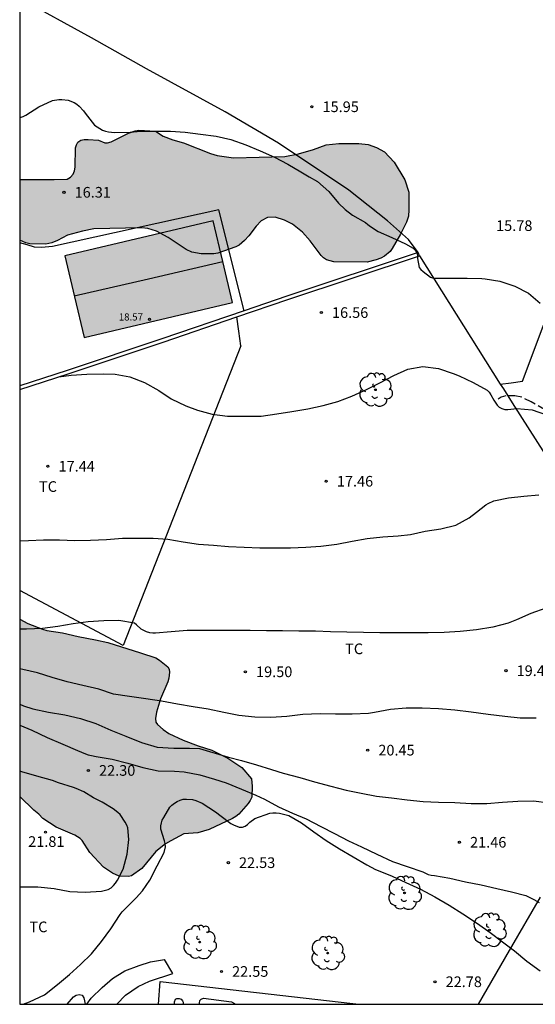
# Model space of a CAD drawing. Units: metres. Extents: x 578544 to 578894, y 4791540 to 4791790.
# Drawn here: x 578544 to 578581, y 4791540 to 4791610 of the extents above; entities that cross this region are included whole.
import ezdxf

# ---------------------------------------------------------------- set-up
doc = ezdxf.new("R2010")
doc.units = ezdxf.units.M
doc.linetypes.add('TRAZOS_NORMALES', pattern=[0.75, 0.5, -0.25])
for name, color, linetype in [('010106', 9, 'Continuous'), ('020104', 34, 'Continuous'), ('020204', 9, 'Continuous'), ('020308', 9, 'Continuous'), ('060110', 9, 'Continuous'), ('060128', 7, 'TRAZOS_NORMALES'), ('060130', 9, 'Continuous'), ('070101', 9, 'ALAMBRADA'), ('070105', 6, 'Continuous'), ('070106', 6, 'Continuous'), ('070108', 9, 'VALLA'), ('080109', 9, 'Continuous'), ('080201', 9, 'Continuous'), ('080303', 9, 'Continuous'), ('100106', 63, 'Continuous'), ('100107', 3, 'Continuous'), ('100202', 3, 'Continuous'), ('100301', 7, 'Continuous'), ('990501', 21, 'Continuous'), ('990504', 63, 'Continuous')]:
    doc.layers.add(name, color=color, linetype=linetype)
doc.layers.add('020105', color=24, linetype='Continuous', lineweight=30)
doc.layers.add('080111', color=7, linetype='Continuous', lineweight=30)
doc.styles.add('ARIAL', font='ARIAL.TTF', dxfattribs={"height": 1})
doc.linetypes.add('ALAMBRADA', pattern='A,1,[203,DONOSTI.shx,S=0.1,R=0,X=0,Y=0],1', length=2)
doc.linetypes.add('VALLA', pattern='A,1,[200,DONOSTI.shx,S=0.1,R=0,X=0,Y=0],1', length=2)

# ---------------------------------------------------------------- blocks, each defined once
blk = doc.blocks.new('ARBOL')
blk.add_circle((0, 0), 0.0587)
for centre, radius, start, end in [((-0.564, 0.381), 0.532, 92.28, 254.58), ((-0.28, 0.855), 0.3, 359.28777, 173.60777), ((0.097, 0.97), 0.21, 23.15651, 160.46651), ((0.438, 0.881), 0.24, 301.57804, 139.32804), ((0.656, 0.288), 0.443, 319.85562, 114.76562), ((-0.091, 0.321), 0.12, 119.14, 310.56), ((0.819, -0.249), 0.383, 235.52754, 62.02753), ((-0.556, -0.339), 0.555, 142.64, 266.54), ((-0.039, -0.384), 0.21, 189.64, 323.88), ((0.299, -0.624), 0.532, 224.67, 0.24), ((-0.301, -0.676), 0.45, 213.78, 295.32)]:
    blk.add_arc(centre, radius, start, end)
blk = doc.blocks.new('COTAPU')
blk.add_circle((0, 0), 0.075)
blk = doc.blocks.new('PUNTO')
blk.add_circle((0, 0), 0.075)

msp = doc.modelspace()

# ---------------------------------------------------------------- hatches: boundary and pattern name
at = {"layer": '990501'}
msp.add_hatch(color=256, dxfattribs=at).paths.add_polyline_path([(578558.504, 4791592.659), (578557.824, 4791595.537), (578547.387, 4791593.069), (578548.067, 4791590.192), (578548.747, 4791587.315), (578559.184, 4791589.782)])
at = {"layer": '990504'}
for points in [[(578544.206, 4791594.184), (578544.206, 4791598.437), (578546.638, 4791598.437), (578547.542, 4791598.477), (578547.778, 4791598.601), (578547.962, 4791598.813), (578548.066, 4791599.045), (578548.11, 4791599.313), (578548.138, 4791600.669), (578548.198, 4791600.889), (578548.306, 4791601.069), (578548.522, 4791601.221), (578548.754, 4791601.269), (578549.026, 4791601.269), (578549.762, 4791601.201), (578550.198, 4791601.021), (578550.402, 4791601.025), (578550.638, 4791601.093), (578551.874, 4791601.708), (578552.338, 4791601.872), (578552.606, 4791601.904), (578553.778, 4791601.844), (578554.318, 4791601.504), (578554.998, 4791601.232), (578555.754, 4791601.02), (578557.65, 4791600.272), (578558.114, 4791600.132), (578559.27, 4791599.96), (578562.886, 4791600.052), (578563.846, 4791600.26), (578564.898, 4791600.56), (578565.794, 4791600.876), (578566.686, 4791600.984), (578568.086, 4791600.984), (578568.746, 4791600.916), (578569.338, 4791600.704), (578569.898, 4791600.392), (578570.57, 4791599.652), (578571.342, 4791598.428), (578571.61, 4791597.544), (578571.618, 4791596.296), (578571.59, 4791595.864), (578571.458, 4791595.428), (578571.03, 4791594.604), (578570.45, 4791593.588), (578570.298, 4791593.384), (578569.906, 4791593.048), (578569.638, 4791592.904), (578569.318, 4791592.78), (578568.678, 4791592.632), (578566.326, 4791592.64), (578565.814, 4791592.784), (578565.606, 4791592.916), (578565.434, 4791593.088), (578564.674, 4791594.132), (578564.13, 4791594.732), (578563.418, 4791595.304), (578562.858, 4791595.584), (578562.19, 4791595.8), (578561.658, 4791595.756), (578561.218, 4791595.544), (578560.854, 4791595.168), (578560.35, 4791594.481), (578560.046, 4791594.145), (578559.666, 4791593.829), (578559.418, 4791593.709), (578558.154, 4791593.265), (578557.874, 4791593.221), (578556.994, 4791593.221), (578556.342, 4791593.317), (578555.934, 4791593.513), (578554.666, 4791594.369), (578553.842, 4791594.805), (578553.234, 4791594.989), (578552.774, 4791595.049), (578549.438, 4791594.969), (578548.63, 4791594.801), (578547.578, 4791594.517), (578546.866, 4791594.137), (578546.466, 4791593.981), (578546.042, 4791593.893), (578544.91, 4791593.913), (578544.646, 4791593.985)], [(578544.206, 4791555.009), (578544.206, 4791567.482), (578544.782, 4791567.186), (578545.822, 4791566.774), (578546.11, 4791566.694), (578547.23, 4791566.53), (578548.322, 4791566.262), (578549.542, 4791566.046), (578550.414, 4791565.838), (578552.718, 4791565.13), (578553.798, 4791564.757), (578554.049, 4791564.613), (578554.637, 4791564.137), (578554.745, 4791563.961), (578554.753, 4791563.762), (578554.701, 4791563.326), (578554.629, 4791563.086), (578554.117, 4791561.886), (578553.853, 4791560.946), (578553.765, 4791560.49), (578553.797, 4791560.242), (578553.901, 4791560.066), (578554.305, 4791559.718), (578554.717, 4791559.446), (578555.729, 4791558.978), (578556.785, 4791558.57), (578557.749, 4791558.258), (578558.877, 4791557.702), (578559.857, 4791557.054), (578560.541, 4791556.258), (578560.573, 4791555.734), (578560.545, 4791554.958), (578560.441, 4791554.722), (578560.293, 4791554.502), (578559.637, 4791553.75), (578559.425, 4791553.59), (578559.189, 4791553.446), (578557.545, 4791552.686), (578556.753, 4791552.454), (578555.757, 4791552.374), (578554.845, 4791551.894), (578554.473, 4791551.666), (578553.805, 4791551.13), (578552.817, 4791549.946), (578552.077, 4791549.422), (578551.873, 4791549.378), (578551.205, 4791549.398), (578550.753, 4791549.602), (578550.101, 4791550.034), (578549.141, 4791551.07), (578548.617, 4791551.898), (578548.457, 4791552.046), (578548.081, 4791552.286), (578546.773, 4791552.838), (578545.837, 4791553.446), (578545.558, 4791553.77), (578545.202, 4791554.05)]]:
    msp.add_hatch(color=256, dxfattribs=at).paths.add_polyline_path(points)

# ---------------------------------------------------------------- linework, layer by layer
at = {"layer": '010106', "flags": 128}
msp.add_lwpolyline([(578544.205, 4791540.382), (578894.195, 4791540.375), (578894.201, 4791790.368), (578544.211, 4791790.375)], close=True, dxfattribs=at)
at = {"layer": '020104', "flags": 128}
for points, elevation in [([(578544.207, 4791602.811), (578544.23, 4791602.813), (578544.447, 4791602.886), (578544.647, 4791602.983), (578545.562, 4791603.566), (578546.521, 4791604), (578546.961, 4791604.084), (578547.18, 4791604.085), (578547.629, 4791604.017), (578548.049, 4791603.867), (578548.234, 4791603.742), (578548.403, 4791603.601), (578548.708, 4791603.287), (578548.825, 4791603.103), (578549.478, 4791602.274), (578549.668, 4791602.143), (578550.044, 4791601.916), (578550.246, 4791601.844), (578550.452, 4791601.795), (578550.885, 4791601.753), (578551.984, 4791601.778), (578552.707, 4791601.841), (578553.752, 4791601.841), (578554.83, 4791601.841), (578555.85, 4791601.782), (578556.932, 4791601.636), (578558.046, 4791601.497), (578559.073, 4791601.258), (578560.128, 4791600.877), (578561.154, 4791600.471), (578562.155, 4791600.004), (578563.088, 4791599.513), (578564.015, 4791598.982), (578564.593, 4791598.64), (578565.184, 4791598.296), (578565.971, 4791597.596), (578566.649, 4791596.778), (578567.133, 4791596.322), (578567.655, 4791595.925), (578568.563, 4791595.412), (578568.723, 4791595.265), (578568.903, 4791595.141), (578569.455, 4791594.793), (578570.413, 4791594.363), (578571.38, 4791593.922), (578571.928, 4791593.617), (578572.061, 4791593.466), (578572.175, 4791593.288), (578572.225, 4791593.085), (578572.225, 4791592.881), (578572.331, 4791592.257), (578572.47, 4791592.097), (578572.62, 4791591.957), (578573.132, 4791591.574), (578573.34, 4791591.498), (578573.544, 4791591.487), (578574.627, 4791591.487), (578575.721, 4791591.487), (578576.754, 4791591.481), (578576.985, 4791591.442), (578578.021, 4791591.295), (578579.079, 4791590.944), (578580.037, 4791590.443), (578580.87, 4791589.738)], 16), ([(578546.954, 4791584.548), (578547.842, 4791584.666), (578548.932, 4791584.746), (578550.078, 4791584.77), (578550.942, 4791584.748), (578551.952, 4791584.551), (578553.004, 4791584.153), (578553.999, 4791583.588), (578554.877, 4791583), (578555.897, 4791582.502), (578556.721, 4791582.207), (578557.772, 4791581.931), (578558.844, 4791581.774), (578559.073, 4791581.774), (578560.125, 4791581.774), (578561.21, 4791581.789), (578562.309, 4791581.95), (578563.366, 4791582.109), (578564.49, 4791582.287), (578565.576, 4791582.528), (578566.602, 4791582.82), (578567.592, 4791583.192), (578568.591, 4791583.627), (578569.573, 4791584.136), (578570.562, 4791584.635), (578571.54, 4791585.079), (578572.601, 4791585.287), (578573.7, 4791585.142), (578574.748, 4791584.789), (578575.17, 4791584.616), (578576.155, 4791584.158), (578577.126, 4791583.608), (578577.283, 4791583.459), (578577.401, 4791583.279), (578577.606, 4791582.91), (578577.83, 4791582.563), (578577.977, 4791582.426), (578578.163, 4791582.309), (578578.374, 4791582.251), (578578.584, 4791582.251), (578578.806, 4791582.278), (578579.224, 4791582.319), (578580.303, 4791582.224), (578581.32, 4791581.878)], 17), ([(578544.206, 4791572.998), (578544.827, 4791573.038), (578545.882, 4791573.073), (578547.005, 4791573.071), (578548.079, 4791573.03), (578549.203, 4791573.04), (578550.316, 4791573.109), (578551.44, 4791573.198), (578552.542, 4791573.198), (578553.599, 4791573.198), (578554.639, 4791573.123), (578555.714, 4791572.926), (578556.805, 4791572.778), (578557.852, 4791572.689), (578558.92, 4791572.613), (578560.009, 4791572.558), (578561.119, 4791572.508), (578562.194, 4791572.508), (578563.271, 4791572.508), (578564.368, 4791572.547), (578565.426, 4791572.637), (578566.535, 4791572.772), (578567.617, 4791572.98), (578568.686, 4791573.175), (578569.777, 4791573.278), (578570.87, 4791573.358), (578571.738, 4791573.445), (578572.769, 4791573.682), (578573.876, 4791573.846), (578574.931, 4791574.103), (578575.865, 4791574.617), (578576.381, 4791575.021), (578576.705, 4791575.292), (578577.036, 4791575.537), (578577.212, 4791575.632), (578577.593, 4791575.816), (578578.631, 4791576.026), (578579.704, 4791576.138), (578580.78, 4791576.243)], 18), ([(578581.267, 4791568.255), (578580.207, 4791567.9), (578579.208, 4791567.44), (578578.608, 4791567.21), (578577.542, 4791566.932), (578576.381, 4791566.729), (578575.233, 4791566.628), (578574.101, 4791566.544), (578572.971, 4791566.528), (578571.845, 4791566.528), (578570.725, 4791566.528), (578569.562, 4791566.528), (578568.414, 4791566.54), (578567.249, 4791566.585), (578566.107, 4791566.607), (578565.03, 4791566.645), (578563.877, 4791566.653), (578562.712, 4791566.663), (578561.6, 4791566.667), (578560.438, 4791566.683), (578559.295, 4791566.69), (578558.204, 4791566.69), (578557.108, 4791566.69), (578556, 4791566.682), (578554.869, 4791566.587), (578553.78, 4791566.507), (578553.572, 4791566.512), (578553.37, 4791566.536), (578553.144, 4791566.596), (578552.766, 4791566.796), (578552.431, 4791567.08), (578552.282, 4791567.214), (578551.196, 4791567.392), (578550.125, 4791567.378), (578549.031, 4791567.297), (578547.976, 4791567.156), (578546.886, 4791566.981), (578545.817, 4791566.842), (578544.685, 4791566.793), (578544.206, 4791566.794)], 19), ([(578544.206, 4791561.503), (578544.473, 4791561.395), (578545.13, 4791561.178), (578546.246, 4791560.935), (578547.397, 4791560.754), (578548.489, 4791560.488), (578549.56, 4791560.14), (578550.624, 4791559.672), (578551.675, 4791559.249), (578552.792, 4791558.8), (578553.898, 4791558.488), (578555.052, 4791558.409), (578556.17, 4791558.413), (578556.862, 4791558.376), (578558.921, 4791557.771), (578559.831, 4791557.535), (578560.892, 4791557.23), (578561.942, 4791556.895), (578562.77, 4791556.648), (578563.928, 4791556.331), (578564.975, 4791556.047), (578566.115, 4791555.735), (578567.201, 4791555.451), (578568.26, 4791555.23), (578569.339, 4791555.039), (578570.386, 4791554.91), (578571.491, 4791554.768), (578572.618, 4791554.652), (578573.697, 4791554.601), (578574.85, 4791554.573), (578575.996, 4791554.522), (578577.116, 4791554.523), (578578.22, 4791554.596), (578579.295, 4791554.679), (578580.395, 4791554.693), (578581.493, 4791554.563)], 21), ([(578544.206, 4791560.029), (578545.057, 4791559.668), (578546.141, 4791559.153), (578547.245, 4791558.679), (578548.268, 4791558.235), (578548.843, 4791557.999), (578549.038, 4791557.944), (578549.259, 4791557.886), (578549.592, 4791557.828), (578550.728, 4791557.63), (578551.821, 4791557.363), (578552.886, 4791557.044), (578553.969, 4791556.806), (578555.099, 4791556.779), (578555.783, 4791556.753), (578556.883, 4791556.539), (578557.937, 4791556.217), (578558.747, 4791555.959), (578559.832, 4791555.528), (578560.839, 4791555.101), (578561.437, 4791554.819), (578562.437, 4791554.289), (578563.428, 4791553.842), (578564.388, 4791553.424), (578565.406, 4791552.895), (578566.384, 4791552.403), (578567.372, 4791551.891), (578568.274, 4791551.453), (578569.371, 4791550.938), (578570.458, 4791550.433), (578571.487, 4791550.065), (578572.597, 4791549.696), (578572.985, 4791549.515), (578573.186, 4791549.458), (578573.411, 4791549.438), (578574.51, 4791549.257), (578575.605, 4791549.008), (578576.701, 4791548.797), (578577.801, 4791548.52), (578578.846, 4791548.283), (578579.851, 4791548.024), (578580.43, 4791547.765), (578580.803, 4791547.554)], 22), ([(578544.205, 4791548.628), (578544.297, 4791548.637), (578545.475, 4791548.637), (578546.644, 4791548.527), (578547.74, 4791548.326), (578548.822, 4791548.269), (578549.969, 4791548.336), (578550.433, 4791548.453), (578550.637, 4791548.576), (578550.812, 4791548.732), (578550.961, 4791548.91), (578551.086, 4791549.104), (578551.499, 4791549.89), (578551.786, 4791550.937), (578551.896, 4791551.979), (578551.828, 4791552.805), (578551.75, 4791552.993), (578551.646, 4791553.192), (578551.28, 4791553.726), (578551.124, 4791553.88), (578550.785, 4791554.136), (578550.006, 4791554.604), (578549.414, 4791554.919), (578548.72, 4791555.339), (578548.188, 4791555.564), (578547.988, 4791555.627), (578546.948, 4791555.978), (578546.513, 4791556.127), (578545.415, 4791556.441), (578544.362, 4791556.741), (578544.206, 4791556.779)], 22), ([(578544.459, 4791540.382), (578544.905, 4791540.544), (578545.946, 4791541.043), (578546.859, 4791541.781), (578547.717, 4791542.48), (578548.494, 4791543.174), (578549.253, 4791543.935), (578549.972, 4791544.788), (578550.616, 4791545.678), (578551.284, 4791546.694), (578551.427, 4791546.882), (578551.594, 4791547.048), (578552.412, 4791547.871), (578552.848, 4791548.358), (578553.379, 4791549.122), (578553.9, 4791550.113), (578554.372, 4791551.055), (578554.469, 4791551.465), (578554.458, 4791551.693), (578554.405, 4791551.889), (578554.155, 4791552.71), (578554.156, 4791552.928), (578554.184, 4791553.149), (578554.25, 4791553.34), (578554.354, 4791553.536), (578554.775, 4791554.243), (578554.927, 4791554.393), (578555.108, 4791554.534), (578555.309, 4791554.659), (578555.508, 4791554.756), (578555.71, 4791554.817), (578555.945, 4791554.822), (578556.383, 4791554.79), (578556.613, 4791554.721), (578557.054, 4791554.544), (578558.008, 4791553.929), (578558.899, 4791553.235), (578559.077, 4791553.104), (578559.259, 4791553.002), (578559.673, 4791552.843), (578559.892, 4791552.842), (578560.084, 4791552.917), (578560.259, 4791553.044), (578560.423, 4791553.204), (578560.774, 4791553.455), (578561.823, 4791553.84), (578562.033, 4791553.864), (578562.261, 4791553.862), (578562.498, 4791553.834), (578563.154, 4791553.664), (578564.049, 4791553.154), (578564.912, 4791552.522), (578565.794, 4791551.917), (578566.727, 4791551.332), (578567.701, 4791550.749), (578568.661, 4791550.193), (578569.264, 4791549.864), (578569.459, 4791549.788), (578570.44, 4791549.388), (578571.399, 4791548.952), (578572.442, 4791548.471), (578573.456, 4791547.941), (578574.447, 4791547.365), (578575.408, 4791546.74), (578576.44, 4791546.075), (578577.349, 4791545.441), (578578.223, 4791544.776), (578579.055, 4791544.14), (578579.924, 4791543.415), (578580.856, 4791542.723)], 22.5), ([(578547.539, 4791540.382), (578547.995, 4791540.91), (578548.189, 4791541.025), (578548.406, 4791541.072), (578548.603, 4791541.02), (578548.723, 4791540.834), (578548.771, 4791540.629), (578548.813, 4791540.382)], 23)]:
    msp.add_lwpolyline(points, dxfattribs=dict(at, elevation=elevation))
at = {"layer": '020105', "elevation": 20, "flags": 128}
msp.add_lwpolyline([(578580.584, 4791560.518), (578579.466, 4791560.521), (578578.38, 4791560.645), (578577.199, 4791560.781), (578576.003, 4791560.934), (578574.863, 4791561.078), (578573.714, 4791561.17), (578572.553, 4791561.212), (578571.43, 4791561.212), (578570.318, 4791561.137), (578569.202, 4791560.929), (578568.777, 4791560.837), (578567.62, 4791560.791), (578566.444, 4791560.792), (578565.363, 4791560.816), (578564.142, 4791560.773), (578563.029, 4791560.631), (578561.899, 4791560.574), (578560.76, 4791560.595), (578559.646, 4791560.708), (578558.584, 4791560.919), (578557.479, 4791561.151), (578556.429, 4791561.321), (578555.322, 4791561.508), (578554.185, 4791561.706), (578553.084, 4791561.876), (578551.947, 4791562.039), (578550.819, 4791562.216), (578549.77, 4791562.566), (578548.642, 4791562.818), (578547.541, 4791563.083), (578546.489, 4791563.389), (578545.458, 4791563.719), (578544.425, 4791563.941), (578544.206, 4791563.986)], dxfattribs=at)
at = {"layer": '060110'}
for points in [[(578548.929, 4791540.382, 22.944), (578549.249, 4791540.814, 22.915), (578550.025, 4791541.566, 22.879), (578550.741, 4791542.19, 22.835), (578551.621, 4791542.722, 22.795), (578552.621, 4791543.098, 22.715), (578553.417, 4791543.358, 22.675), (578554.409, 4791543.522, 22.595)], [(578554.993, 4791542.55, 22.583), (578554.409, 4791543.522, 22.595)], [(578551.038, 4791540.382, 22.823), (578551.661, 4791541.014, 22.799), (578552.545, 4791541.638, 22.707), (578553.345, 4791542.002, 22.631), (578554.993, 4791542.55, 22.583)]]:
    msp.add_polyline3d(points, dxfattribs=at)
at = {"layer": '060128'}
msp.add_polyline3d([(578581.165, 4791582.256, 16.936), (578580.241, 4791582.784, 16.924), (578579.569, 4791583.12, 16.856), (578579.053, 4791583.216, 16.864), (578578.437, 4791583.212, 16.876), (578578.125, 4791583.108, 16.884), (578577.913, 4791582.976, 16.888)], dxfattribs=at)
at = {"layer": '060130'}
msp.add_polyline3d([(578560.019, 4791589.205, 16.304), (578558.222, 4791596.313, 16.304), (578546.518, 4791593.721, 16.32), (578545.75, 4791593.657, 16.332), (578545.242, 4791593.685, 16.396), (578544.724, 4791593.839, 16.4), (578544.206, 4791593.994, 16.403)], dxfattribs=at)
at = {"layer": '070101'}
msp.add_polyline3d([(578572.279, 4791593.301, 16.048), (578571.598, 4791594.216, 16.04), (578570.118, 4791595.528, 16), (578567.386, 4791597.688, 15.888), (578562.438, 4791601, 15.892), (578558.678, 4791603.204, 15.94), (578553.127, 4791606.235, 15.941), (578549.272, 4791608.411, 16.033), (578544.207, 4791611.21, 15.5)], dxfattribs=at)
at = {"layer": '070105'}
for points in [[(578572.279, 4791593.301, 16.08), (578563.018, 4791590.23, 16.6), (578560.019, 4791589.205, 16.741)], [(578572.358, 4791593.064, 16.082), (578572.318, 4791593.182, 16.081), (578572.279, 4791593.301, 16.08)], [(578559.51, 4791588.767, 16.771), (578563.098, 4791589.993, 16.602), (578572.358, 4791593.064, 16.082)], [(578560.019, 4791589.205, 16.741), (578554.222, 4791587.226, 17.016), (578547.552, 4791585.006, 17.276), (578544.206, 4791583.91, 17.427)], [(578544.206, 4791583.648, 17.433), (578547.63, 4791584.769, 17.278), (578554.302, 4791586.989, 17.018), (578559.51, 4791588.767, 16.771)]]:
    msp.add_polyline3d(points, dxfattribs=at)
at = {"layer": '070106'}
for points in [[(578559.778, 4791586.741, 17.763), (578559.642, 4791587.771, 17.763), (578559.51, 4791588.767, 17.763)], [(578578.056, 4791584.045, 17.528), (578578.817, 4791584.138, 17.528), (578579.617, 4791584.236, 17.528)], [(578578.271, 4791583.707, 18.905), (578578.588, 4791583.21, 19), (578578.896, 4791582.727, 19.095)]]:
    msp.add_polyline3d(points, dxfattribs=at)
at = {"layer": '070108'}
for points in [[(578579.617, 4791584.236, 17.528), (578583.997, 4791595.868, 16.356), (578587.617, 4791606.3, 16.124), (578589.42, 4791611.15, 15.752)], [(578572.358, 4791593.064, 17.234), (578578.056, 4791584.045, 18.839)], [(578559.778, 4791586.741, 17.803), (578551.498, 4791565.63, 20.359), (578544.206, 4791569.496, 19.892)], [(578578.056, 4791584.045, 18.839), (578578.165, 4791583.872, 18.869), (578578.271, 4791583.707, 18.902)], [(578578.896, 4791582.727, 19.095), (578585.154, 4791572.919, 21.027), (578591.411, 4791563.11, 22.96), (578592.973, 4791561.498, 22.977)], [(578580.872, 4791547.921, 23.003), (578578.682, 4791544.152, 23.448), (578576.491, 4791540.382, 23.893)], [(578553.986, 4791540.382, 23.454), (578554.109, 4791541.97, 23.401), (578567.681, 4791540.422, 23.581), (578568.091, 4791540.382, 23.601)]]:
    msp.add_polyline3d(points, dxfattribs=at)
at = {"layer": '080109'}
msp.add_polyline3d([(578548.054, 4791590.246, 19.419), (578553.278, 4791591.455, 19.419), (578558.503, 4791592.663, 19.419)], dxfattribs=at)
at = {"layer": '080111'}
msp.add_polyline3d([(578557.824, 4791595.537, 18.603), (578547.387, 4791593.069, 18.536), (578548.067, 4791590.192, 18.587), (578548.747, 4791587.315, 18.676), (578559.184, 4791589.782, 18.786), (578558.504, 4791592.659, 18.603)], close=True, dxfattribs=at)
at = {"layer": '100106', "flags": 128}
for points in [[(578544.206, 4791598.437), (578546.638, 4791598.437), (578547.542, 4791598.477), (578547.778, 4791598.601), (578547.962, 4791598.813), (578548.066, 4791599.045), (578548.11, 4791599.313), (578548.138, 4791600.669), (578548.198, 4791600.889), (578548.306, 4791601.069), (578548.522, 4791601.221), (578548.754, 4791601.269), (578549.026, 4791601.269), (578549.762, 4791601.201), (578550.198, 4791601.021), (578550.402, 4791601.025), (578550.638, 4791601.093), (578551.874, 4791601.708), (578552.338, 4791601.872), (578552.606, 4791601.904), (578553.778, 4791601.844), (578554.318, 4791601.504), (578554.998, 4791601.232), (578555.754, 4791601.02), (578557.65, 4791600.272), (578558.114, 4791600.132), (578559.27, 4791599.96), (578562.886, 4791600.052), (578563.846, 4791600.26), (578564.898, 4791600.56), (578565.794, 4791600.876), (578566.686, 4791600.984), (578568.086, 4791600.984), (578568.746, 4791600.916), (578569.338, 4791600.704), (578569.898, 4791600.392), (578570.57, 4791599.652), (578571.342, 4791598.428), (578571.61, 4791597.544), (578571.618, 4791596.296), (578571.59, 4791595.864), (578571.458, 4791595.428), (578571.03, 4791594.604), (578570.45, 4791593.588), (578570.298, 4791593.384), (578569.906, 4791593.048), (578569.638, 4791592.904), (578569.318, 4791592.78), (578568.678, 4791592.632), (578566.326, 4791592.64), (578565.814, 4791592.784), (578565.606, 4791592.916), (578565.434, 4791593.088), (578564.674, 4791594.132), (578564.13, 4791594.732), (578563.418, 4791595.304), (578562.858, 4791595.584), (578562.19, 4791595.8), (578561.658, 4791595.756), (578561.218, 4791595.544), (578560.854, 4791595.168), (578560.35, 4791594.481), (578560.046, 4791594.145), (578559.666, 4791593.829), (578559.418, 4791593.709), (578558.154, 4791593.265), (578557.874, 4791593.221), (578556.994, 4791593.221), (578556.342, 4791593.317), (578555.934, 4791593.513), (578554.666, 4791594.369), (578553.842, 4791594.805), (578553.234, 4791594.989), (578552.774, 4791595.049), (578549.438, 4791594.969), (578548.63, 4791594.801), (578547.578, 4791594.517), (578546.866, 4791594.137), (578546.466, 4791593.981), (578546.042, 4791593.893), (578544.91, 4791593.913), (578544.646, 4791593.985), (578544.206, 4791594.183)], [(578544.206, 4791567.482), (578544.782, 4791567.186), (578545.822, 4791566.774), (578546.11, 4791566.694), (578547.23, 4791566.53), (578548.322, 4791566.262), (578549.542, 4791566.046), (578550.414, 4791565.838), (578552.718, 4791565.13), (578553.798, 4791564.757), (578554.049, 4791564.613), (578554.637, 4791564.137), (578554.745, 4791563.961), (578554.753, 4791563.762), (578554.701, 4791563.326), (578554.629, 4791563.086), (578554.117, 4791561.886), (578553.853, 4791560.946), (578553.765, 4791560.49), (578553.797, 4791560.242), (578553.901, 4791560.066), (578554.305, 4791559.718), (578554.717, 4791559.446), (578555.729, 4791558.978), (578556.785, 4791558.57), (578557.749, 4791558.258), (578558.877, 4791557.702), (578559.857, 4791557.054), (578560.541, 4791556.258), (578560.573, 4791555.734), (578560.545, 4791554.958), (578560.441, 4791554.722), (578560.293, 4791554.502), (578559.637, 4791553.75), (578559.425, 4791553.59), (578559.189, 4791553.446), (578557.545, 4791552.686), (578556.753, 4791552.454), (578555.757, 4791552.374), (578554.845, 4791551.894), (578554.473, 4791551.666), (578553.805, 4791551.13), (578552.817, 4791549.946), (578552.077, 4791549.422), (578551.873, 4791549.378), (578551.205, 4791549.398), (578550.753, 4791549.602), (578550.101, 4791550.034), (578549.141, 4791551.07), (578548.617, 4791551.898), (578548.457, 4791552.046), (578548.081, 4791552.286), (578546.773, 4791552.838), (578545.837, 4791553.446), (578545.558, 4791553.77), (578545.202, 4791554.05), (578544.206, 4791555.009)]]:
    msp.add_lwpolyline(points, dxfattribs=at)
at = {"layer": '100107'}
for points in [[(578555.111, 4791540.382, 23.694), (578555.118, 4791540.558, 23.685)], [(578555.118, 4791540.558, 23.685), (578555.177, 4791540.726, 23.613), (578555.285, 4791540.774, 23.613), (578555.441, 4791540.778, 23.613), (578555.589, 4791540.73, 23.613), (578555.681, 4791540.622, 23.613), (578555.717, 4791540.534, 23.693), (578555.711, 4791540.382, 23.701)], [(578556.867, 4791540.382, 23.501), (578556.865, 4791540.45, 23.501), (578556.889, 4791540.634, 23.501), (578556.981, 4791540.726, 23.501), (578557.141, 4791540.797, 23.585)], [(578557.141, 4791540.797, 23.585), (578559.125, 4791540.545, 23.497), (578559.345, 4791540.434, 23.501), (578559.357, 4791540.382, 23.501)]]:
    msp.add_polyline3d(points, dxfattribs=at)

# ---------------------------------------------------------------- block references
at = {"layer": '020204', "rotation": 359.9987685839998}
for p in [(578564.786, 4791603.564, 15.949), (578547.324, 4791597.542, 16.308), (578565.452, 4791589.074, 16.56), (578546.192, 4791578.254, 17.436), (578565.795, 4791577.198, 17.46), (578560.103, 4791563.784, 19.5), (578578.455, 4791563.86, 19.452), (578568.716, 4791558.268, 20.452), (578549.044, 4791556.839, 22.299), (578546.029, 4791552.493, 21.811), (578575.177, 4791551.784, 21.455), (578558.903, 4791550.346, 22.531), (578558.415, 4791542.686, 22.547), (578573.454, 4791541.962, 22.783)]:
    msp.add_blockref('COTAPU', p, dxfattribs=at)
at = {"layer": '080201', "rotation": 359.9987685839998}
msp.add_blockref('PUNTO', (578553.346, 4791588.597, 18.568), dxfattribs=at)
at = {"layer": '100202', "rotation": 359.9987685839998}
for p in [(578569.265, 4791583.641, 21.388), (578571.313, 4791548.218, 27.858), (578577.292, 4791545.61, 26.758), (578556.877, 4791544.75, 26.598), (578565.893, 4791543.978, 27.862)]:
    msp.add_blockref('ARBOL', p, dxfattribs=at)

# ---------------------------------------------------------------- texts
at = {"layer": '020308', "style": 'ARIAL'}
for s, p in [('15.95', (578565.536, 4791603.189, 15.949)), ('16.31', (578548.074, 4791597.167, 16.308)), ('15.78', (578577.761, 4791594.819, 15.78)), ('16.56', (578566.202, 4791588.699, 16.56)), ('17.44', (578546.942, 4791577.879, 17.436)), ('17.46', (578566.545, 4791576.823, 17.46)), ('19.50', (578560.853, 4791563.409, 19.499)), ('19.45', (578579.205, 4791563.485, 19.451)), ('20.45', (578569.466, 4791557.893, 20.451)), ('22.30', (578549.794, 4791556.464, 22.298)), ('21.81', (578544.803, 4791551.456, 21.792)), ('21.46', (578575.927, 4791551.409, 21.454)), ('22.53', (578559.653, 4791549.971, 22.53)), ('22.55', (578559.165, 4791542.311, 22.546)), ('22.78', (578574.204, 4791541.587, 22.782))]:
    msp.add_text(s, height=0.75, rotation=359.99877, dxfattribs=at).set_placement(p)
at = {"layer": '080303', "style": 'ARIAL'}
msp.add_text('18.57', height=0.5, rotation=359.99877, dxfattribs=at).set_placement((578551.184, 4791588.515, 18.567))
at = {"layer": '100301', "style": 'ARIAL'}
for p in [(578545.567, 4791576.45), (578567.127, 4791565.026), (578544.891, 4791545.451)]:
    msp.add_text('TC', height=0.75, rotation=359.99877, dxfattribs=at).set_placement(p)

doc.saveas('drawing.dxf')
